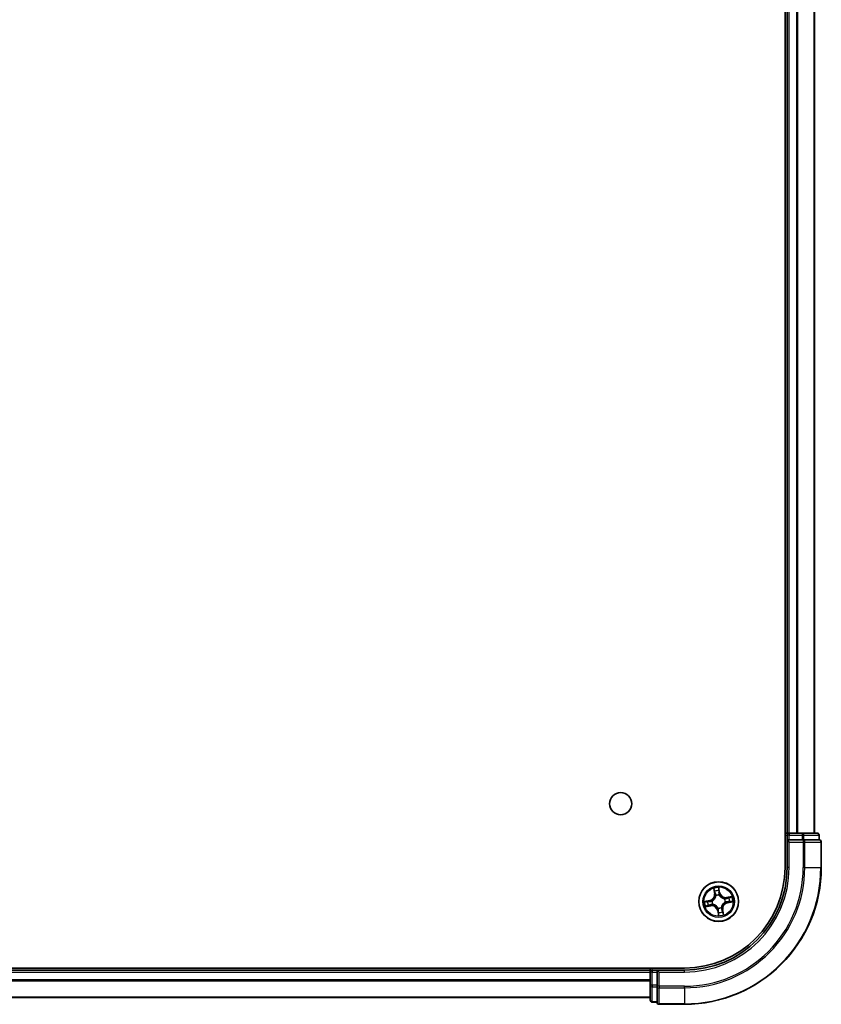
# Model space of a CAD drawing. Units: millimetres. Extents: x 36 to 10653, y 20 to 1846.
# Drawn here: x 2173 to 2290, y 175 to 319 of the extents above; entities that cross this region are included whole.
import ezdxf

# ---------------------------------------------------------------- set-up
doc = ezdxf.new("R2010")
doc.units = ezdxf.units.MM
doc.header["$LTSCALE"] = 2.5
doc.layers.add('Visible (ISO)', color=7, linetype='Continuous', lineweight=35)
doc.layers.add('Visible Narrow (ISO)', color=7, linetype='Continuous', lineweight=25)

msp = doc.modelspace()

# ---------------------------------------------------------------- linework, layer by layer
at = {"layer": 'Visible (ISO)'}
for p, q in [((2284.6503, 585.042), (2284.6503, 195.042)), ((2284.9503, 580.042), (2284.9503, 200.042)), ((2288.9503, 200.042), (2288.9503, 580.042)), ((2284.9503, 200.042), (2284.6503, 200.042)), ((2285.2503, 200.042), (2284.9503, 200.042)), ((2286.3098, 200.042), (2285.2503, 200.042)), ((2286.5334, 200.042), (2286.3098, 200.042)), ((2287.1693, 200.042), (2286.5334, 200.042)), ((2289.3503, 200.042), (2287.1693, 200.042)), ((2284.9503, 199.742), (2284.9503, 199.042)), ((2284.9503, 199.042), (2284.9503, 195.042)), ((2284.9503, 199.042), (2285.2503, 198.742)), ((2285.2503, 199.042), (2284.9503, 199.042)), ((2285.2503, 199.042), (2287.1693, 199.042)), ((2287.3098, 199.042), (2287.1693, 199.042)), ((2287.3997, 199.042), (2287.3098, 199.042)), ((2287.3997, 199.042), (2289.5808, 199.042)), ((2289.6503, 199.042), (2289.5808, 199.042)), ((2289.6503, 199.042), (2289.6503, 199.742)), ((2289.9503, 195.042), (2289.9503, 198.742)), ((2269.9503, 180.342), (1809.9503, 180.342)), ((2264.9503, 180.042), (1814.9503, 180.042)), ((2264.9503, 180.342), (2264.9503, 180.042)), ((2264.9503, 180.042), (2264.9503, 179.742)), ((2265.9503, 180.042), (2265.2503, 180.042)), ((2266.2503, 179.742), (2265.9503, 180.042)), ((2269.9503, 180.042), (2265.9503, 180.042)), ((2265.9503, 180.042), (2265.9503, 179.742)), ((2264.9503, 179.742), (2264.9503, 177.823)), ((2265.9503, 177.823), (2265.9503, 179.742)), ((2264.9503, 177.823), (2264.9503, 175.642)), ((2265.9503, 177.823), (2265.9503, 177.6825)), ((2265.9503, 177.6825), (2265.9503, 177.5925)), ((2265.9503, 175.4115), (2265.9503, 177.5925)), ((1814.9503, 176.042), (2264.9503, 176.042)), ((2265.2503, 175.342), (2265.9503, 175.342)), ((2265.9503, 175.4115), (2265.9503, 175.342)), ((2266.2503, 175.042), (2269.9503, 175.042))]:
    msp.add_line(p, q, dxfattribs=at)
for centre, radius in [((2260.6503, 204.342), 1.621), ((2274.9503, 190.042), 2.9)]:
    msp.add_circle(centre, radius, dxfattribs=at)
for centre, radius, start, end in [((2285.2503, 199.742), 0.3, 90, 180), ((2289.3503, 199.742), 0.3, 0, 90), ((2289.6503, 198.742), 0.3, 0, 90), ((2269.9503, 195.042), 20, 270, 0), ((2269.9503, 195.042), 15, 270, 0), ((2269.9503, 195.042), 14.7, 270, 0), ((2265.2503, 179.742), 0.3, 90, 180), ((2265.2503, 175.642), 0.3, 180, 270), ((2266.2503, 175.342), 0.3, 180, 270)]:
    msp.add_arc(centre, radius, start, end, dxfattribs=at)
at = {"layer": 'Visible Narrow (ISO)'}
for p, q in [((2285.2503, 200.042), (2285.2503, 580.042)), ((2286.3098, 580.042), (2286.3098, 200.042)), ((2286.5403, 200.042), (2286.5403, 580.042)), ((2288.8808, 580.042), (2288.8808, 200.042)), ((2285.2503, 200.042), (2285.2503, 199.742)), ((2287.1693, 200.042), (2287.1693, 199.742)), ((2284.6503, 199.742), (2284.9503, 199.742)), ((2285.2503, 199.742), (2284.9503, 199.742)), ((2285.2503, 199.742), (2287.1693, 199.742)), ((2285.2503, 199.042), (2285.2503, 199.742)), ((2285.2503, 195.042), (2285.2503, 198.742)), ((2285.2503, 198.742), (2287.3098, 198.742)), ((2287.3997, 199.742), (2287.1693, 199.742)), ((2287.1693, 199.742), (2287.1693, 199.042)), ((2287.3098, 199.042), (2287.3098, 198.742)), ((2287.3098, 198.742), (2287.3098, 195.042)), ((2287.5403, 198.742), (2287.3098, 198.742)), ((2287.3997, 199.742), (2289.5808, 199.742)), ((2287.3997, 199.042), (2287.3997, 199.742)), ((2287.5403, 195.042), (2287.5403, 198.742)), ((2287.5403, 198.742), (2289.8808, 198.742)), ((2289.6503, 199.742), (2289.5808, 199.742)), ((2289.5808, 199.742), (2289.5808, 199.042)), ((2289.8808, 198.742), (2289.8808, 195.042)), ((2289.9503, 198.742), (2289.8808, 198.742)), ((2285.2503, 195.042), (2284.9503, 195.042)), ((2287.5403, 195.042), (2287.3098, 195.042)), ((2287.5403, 195.042), (2289.8808, 195.042)), ((2289.8808, 195.042), (2289.9503, 195.042)), ((2274.2111, 191.9649), (2274.3345, 191.195)), ((2274.3837, 191.2029), (2274.3061, 191.6869)), ((2275.13, 191.3368), (2274.9799, 192.1018)), ((2274.9868, 191.8081), (2275.0812, 191.3272)), ((2275.0812, 191.3272), (2275.0099, 191.3132)), ((2275.0812, 191.3272), (2275.13, 191.3368)), ((2273.6555, 190.2217), (2272.8904, 190.0716)), ((2273.1841, 190.0785), (2273.6651, 190.1728)), ((2273.6651, 190.1728), (2273.6555, 190.2217)), ((2273.6651, 190.1728), (2273.6791, 190.1015)), ((2273.9847, 190.1203), (2274.0059, 190.1186)), ((2274.3837, 191.2029), (2274.3345, 191.195)), ((2274.3837, 191.2029), (2274.4554, 191.2144)), ((2274.5522, 190.9018), (2274.5433, 190.9211)), ((2275.0287, 191.0076), (2275.027, 190.9863)), ((2275.8101, 190.44), (2275.8294, 190.449)), ((2275.9159, 189.9636), (2275.8947, 189.9653)), ((2276.8732, 190.7811), (2276.1034, 190.6578)), ((2276.1112, 190.6086), (2276.1034, 190.6578)), ((2276.1112, 190.6086), (2276.5952, 190.6861)), ((2276.1112, 190.6086), (2276.1227, 190.5369)), ((2276.2355, 189.9111), (2276.2215, 189.9824)), ((2276.7165, 190.0055), (2276.2355, 189.9111)), ((2276.2355, 189.9111), (2276.2451, 189.8622)), ((2276.2451, 189.8622), (2277.0101, 190.0123)), ((2273.0274, 189.3028), (2273.7972, 189.4261)), ((2273.7894, 189.4753), (2273.3054, 189.3978)), ((2273.7894, 189.4753), (2273.7779, 189.547)), ((2273.7894, 189.4753), (2273.7972, 189.4261)), ((2274.0905, 189.6439), (2274.0711, 189.6349)), ((2274.8194, 188.7568), (2274.7705, 188.7472)), ((2274.7705, 188.7472), (2274.9207, 187.9821)), ((2274.8194, 188.7568), (2274.8907, 188.7707)), ((2274.9138, 188.2758), (2274.8194, 188.7568)), ((2274.8719, 189.0763), (2274.8736, 189.0976)), ((2275.3484, 189.1822), (2275.3573, 189.1628)), ((2275.5169, 188.881), (2275.4452, 188.8695)), ((2275.5169, 188.881), (2275.5661, 188.8889)), ((2275.5169, 188.881), (2275.5945, 188.3971)), ((2275.6894, 188.1191), (2275.5661, 188.8889)), ((2265.2503, 180.042), (2265.2503, 180.342)), ((2265.2503, 180.042), (2265.2503, 179.742)), ((2269.9503, 179.742), (2269.9503, 180.042)), ((1814.9503, 179.742), (2264.9503, 179.742)), ((2264.9503, 178.6356), (1814.9503, 178.6356)), ((1814.9503, 178.482), (2264.9503, 178.482)), ((2265.2503, 179.742), (2264.9503, 179.742)), ((2265.2503, 177.823), (2265.2503, 179.742)), ((2265.2503, 179.742), (2265.9503, 179.742)), ((2266.2503, 179.742), (2269.9503, 179.742)), ((2266.2503, 177.6825), (2266.2503, 179.742)), ((2265.2503, 177.823), (2264.9503, 177.823)), ((2265.2503, 177.823), (2265.2503, 177.5925)), ((2265.9503, 177.823), (2265.2503, 177.823)), ((2265.2503, 175.4115), (2265.2503, 177.5925)), ((2265.2503, 177.5925), (2265.9503, 177.5925)), ((2266.2503, 177.6825), (2265.9503, 177.6825)), ((2269.9503, 177.6825), (2266.2503, 177.6825)), ((2266.2503, 177.6825), (2266.2503, 177.452)), ((2266.2503, 177.452), (2269.9503, 177.452)), ((2266.2503, 175.1115), (2266.2503, 177.452)), ((2269.9503, 177.452), (2269.9503, 177.6825)), ((2269.9503, 177.452), (2269.9503, 175.1115)), ((2264.9503, 176.0883), (1814.9503, 176.0883)), ((2265.2503, 175.4115), (2265.2503, 175.342)), ((2265.9503, 175.4115), (2265.2503, 175.4115)), ((2269.9503, 175.1115), (2266.2503, 175.1115)), ((2266.2503, 175.1115), (2266.2503, 175.042)), ((2269.9503, 175.1115), (2269.9503, 175.042))]:
    msp.add_line(p, q, dxfattribs=at)
for radius in [2.8677, 2.3092, 2.1415]:
    msp.add_circle((2274.9503, 190.042), radius, dxfattribs=at)
for centre, radius, start, end in [((2269.9503, 195.042), 17.3595, 270, 0), ((2269.9503, 195.042), 19.9305, 270, 0), ((2269.9503, 195.042), 17.59, 270, 0), ((2269.9503, 195.042), 15.3, 270, 0), ((2274.9503, 190.042), 2.0601, 89.175663, 111.0265), ((2274.9503, 190.042), 1.6122, 89.79356, 110.408602), ((2275.9682, 191.5012), 0.904, 191.101081, 279.101081), ((2275.9682, 191.5012), 0.8542, 191.101081, 279.101081), ((2274.9503, 190.042), 2.0601, 179.175663, 201.0265), ((2274.9503, 190.042), 1.6122, 179.79356, 200.408602), ((2273.491, 191.0599), 0.8542, 281.101081, 9.101081), ((2273.491, 191.0599), 0.904, 281.101081, 9.101081), ((2274.9503, 190.042), 0.9688, 175.359125, 204.843037), ((2274.9503, 190.042), 0.9475, 175.359125, 204.843037), ((2274.9503, 190.042), 0.9688, 85.359125, 114.843037), ((2274.9503, 190.042), 0.9475, 85.359125, 114.843037), ((2276.4096, 189.024), 0.904, 101.101081, 189.101081), ((2276.4096, 189.024), 0.8542, 101.101081, 189.101081), ((2274.9503, 190.042), 0.9475, 355.359125, 24.843037), ((2274.9503, 190.042), 0.9688, 355.359125, 24.843037), ((2274.9503, 190.042), 1.6122, 359.79356, 20.408602), ((2274.9503, 190.042), 2.0601, 359.175663, 21.0265), ((2273.9323, 188.5827), 0.904, 11.101081, 99.101081), ((2273.9323, 188.5827), 0.8542, 11.101081, 99.101081), ((2274.9503, 190.042), 0.9688, 265.359125, 294.843037), ((2274.9503, 190.042), 0.9475, 265.359125, 294.843037), ((2274.9503, 190.042), 1.6122, 269.79356, 290.408602), ((2274.9503, 190.042), 2.0601, 269.175663, 291.0265)]:
    msp.add_arc(centre, radius, start, end, dxfattribs=at)
for centre, major_axis, ratio, start_param, end_param in [((2287.1693, 199.742), (0, 0.3), 0.76822128, 4.71238898, 6.28318531), ((2289.3503, 199.742), (0, 0.3), 0.76822128, 4.71238898, 6.28318531), ((2287.3098, 198.742), (0, 0.3), 0.76822128, 4.71238898, 6.28318531), ((2289.6503, 198.742), (0, 0.3), 0.76822128, 4.71238898, 6.28318531), ((2274.3553, 191.6947), (-0.0488, -0.0107), 0.54850665, 4.7835784, 6.17876057), ((2274.4037, 191.511), (-0.0472, -0.0165), 0.89574018, 4.73044269, 6.08586581), ((2274.5046, 191.2223), (-0.0472, -0.0165), 0.89572054, 4.73483766, 6.08588361), ((2274.9379, 191.7985), (0.0495, 0.0068), 0.54850665, 0.10442473, 1.4996069), ((2274.9559, 191.6093), (0.05, 0.0008), 0.89574018, 0.19731949, 1.55274262), ((2274.961, 191.3036), (0.05, 0.0008), 0.89572054, 0.1973017, 1.54834765), ((2273.1937, 190.0296), (-0.0068, 0.0495), 0.54850665, 0.10442473, 1.4996069), ((2273.3829, 190.0476), (-0.0008, 0.05), 0.89574018, 0.19731949, 1.55274262), ((2273.6887, 190.0527), (-0.0008, 0.05), 0.89572054, 0.1973017, 1.54834765), ((2274.0293, 190.1167), (-0.0175, 0.0468), 0.87684641, 0.18229136, 1.17990219), ((2274.0293, 190.1167), (-0.0231, 0.0444), 0.41070123, 0.09573579, 1.31868747), ((2274.5621, 190.8805), (-0.05, 0.0003), 0.87684642, 5.10328313, 6.10089396), ((2274.5621, 190.8805), (-0.0496, 0.0063), 0.41070123, 4.96449783, 6.18744952), ((2275.0251, 190.9629), (0.0444, 0.0231), 0.41070123, 0.09573579, 1.31868747), ((2275.0251, 190.9629), (0.0468, 0.0175), 0.87684641, 0.18229136, 1.17990219), ((2275.7888, 190.4302), (0.0003, 0.05), 0.87684642, 5.10328313, 6.10089396), ((2275.7888, 190.4302), (0.0063, 0.0496), 0.41070123, 4.96449783, 6.18744952), ((2275.8713, 189.9672), (0.0231, -0.0444), 0.41070123, 0.09573579, 1.31868747), ((2275.8713, 189.9672), (0.0175, -0.0468), 0.87684641, 0.18229136, 1.17990219), ((2276.1306, 190.4877), (-0.0165, 0.0472), 0.89572054, 4.73483766, 6.08588361), ((2276.2119, 190.0312), (0.0008, -0.05), 0.89572054, 0.1973017, 1.54834765), ((2276.4193, 190.5885), (-0.0165, 0.0472), 0.89574018, 4.73044269, 6.08586581), ((2276.5177, 190.0363), (0.0008, -0.05), 0.89574018, 0.19731949, 1.55274262), ((2276.6031, 190.6369), (-0.0107, 0.0488), 0.54850665, 4.7835784, 6.17876057), ((2276.7069, 190.0543), (0.0068, -0.0495), 0.54850665, 0.10442473, 1.4996069), ((2273.2975, 189.447), (0.0107, -0.0488), 0.54850665, 4.7835784, 6.17876057), ((2273.4813, 189.4954), (0.0165, -0.0472), 0.89574018, 4.73044269, 6.08586581), ((2273.77, 189.5962), (0.0165, -0.0472), 0.89572054, 4.73483766, 6.08588361), ((2274.1118, 189.6537), (-0.0003, -0.05), 0.87684642, 5.10328313, 6.10089396), ((2274.1118, 189.6537), (-0.0063, -0.0496), 0.41070123, 4.96449783, 6.18744952), ((2274.8755, 189.121), (-0.0444, -0.0231), 0.41070123, 0.09573579, 1.31868747), ((2274.8755, 189.121), (-0.0468, -0.0175), 0.87684641, 0.18229136, 1.17990219), ((2274.9396, 188.7803), (-0.05, -0.0008), 0.89572054, 0.1973017, 1.54834765), ((2274.9446, 188.4746), (-0.05, -0.0008), 0.89574018, 0.19731949, 1.55274262), ((2275.3385, 189.2035), (0.0496, -0.0063), 0.41070123, 4.96449783, 6.18744952), ((2275.3385, 189.2035), (0.05, -0.0003), 0.87684642, 5.10328313, 6.10089396), ((2275.396, 188.8616), (0.0472, 0.0165), 0.89572054, 4.73483766, 6.08588361), ((2275.4969, 188.573), (0.0472, 0.0165), 0.89574018, 4.73044269, 6.08586581), ((2275.5453, 188.3892), (0.0488, 0.0107), 0.54850665, 4.7835784, 6.17876057), ((2274.9627, 188.2854), (-0.0495, -0.0068), 0.54850665, 0.10442473, 1.4996069), ((2265.2503, 177.823), (-0.3, 0), 0.76822128, 0, 1.57079633), ((2266.2503, 177.6825), (-0.3, 0), 0.76822128, 0, 1.57079633), ((2265.2503, 175.642), (-0.3, 0), 0.76822128, 0, 1.57079633), ((2266.2503, 175.342), (-0.3, 0), 0.76822128, 0, 1.57079633)]:
    msp.add_ellipse(centre, major_axis=major_axis, ratio=ratio, start_param=start_param, end_param=end_param, dxfattribs=at)
for points, knots in [([(2274.346, 191.7207), (2274.343, 191.7355), (2274.3382, 191.7503), (2274.3226, 191.7892), (2274.3101, 191.813), (2274.2837, 191.8577), (2274.2702, 191.8787), (2274.2414, 191.9215), (2274.2262, 191.9432), (2274.2111, 191.9649)], [0, 0, 0, 0, 0.0059340385, 0.0059340385, 0.0154285, 0.0154285, 0.0237449879, 0.0237449879, 0.0323943032, 0.0323943032, 0.0323943032, 0.0323943032]), ([(2274.2111, 191.9649), (2274.2212, 191.9399), (2274.2314, 191.9148), (2274.2507, 191.8655), (2274.2599, 191.8414), (2274.2781, 191.7902), (2274.287, 191.7632), (2274.299, 191.7197), (2274.303, 191.7031), (2274.3061, 191.6869)], [-0.0323943032, -0.0323943032, -0.0323943032, -0.0323943032, -0.0237449879, -0.0237449879, -0.0154285, -0.0154285, -0.0059340385, -0.0059340385, 0, 0, 0, 0]), ([(2274.3061, 191.6869), (2274.3148, 191.6474), (2274.3234, 191.6115), (2274.3397, 191.5495), (2274.3475, 191.5234), (2274.3545, 191.5031)], [0, 0, 0, 0, 0.014491423, 0.014491423, 0.0289828459, 0.0289828459, 0.0289828459, 0.0289828459]), ([(2274.3881, 191.5529), (2274.3817, 191.5714), (2274.3749, 191.5952), (2274.3607, 191.6519), (2274.3533, 191.6846), (2274.346, 191.7207)], [-0.0289828459, -0.0289828459, -0.0289828459, -0.0289828459, -0.014491423, -0.014491423, 0, 0, 0, 0]), ([(2274.3545, 191.5031), (2274.3714, 191.455), (2274.3882, 191.4069), (2274.4218, 191.3106), (2274.4386, 191.2625), (2274.4554, 191.2144)], [0, 0, 0, 0, 0.0343899271, 0.0343899271, 0.0687798542, 0.0687798542, 0.0687798542, 0.0687798542]), ([(2274.4887, 191.2642), (2274.472, 191.3123), (2274.4552, 191.3604), (2274.4217, 191.4567), (2274.4049, 191.5048), (2274.3881, 191.5529)], [-0.0687798542, -0.0687798542, -0.0687798542, -0.0687798542, -0.0343899271, -0.0343899271, 0, 0, 0, 0]), ([(2274.5433, 190.9211), (2274.5443, 190.9653), (2274.5423, 191.0079), (2274.5293, 191.1241), (2274.5127, 191.1954), (2274.4887, 191.2642)], [-0.0764653604, -0.0764653604, -0.0764653604, -0.0764653604, -0.0491206273, -0.0491206273, 0, 0, 0, 0]), ([(2274.9799, 192.1018), (2274.9718, 192.0708), (2274.9635, 192.0394), (2274.9471, 191.9689), (2274.9394, 191.9302), (2274.9345, 191.8698), (2274.9345, 191.8472), (2274.9377, 191.8261)], [-0.0003383294, -0.0003383294, -0.0003383294, -0.0003383294, 0.0102009359, 0.0102009359, 0.0236501899, 0.0236501899, 0.0320559737, 0.0320559737, 0.0320559737, 0.0320559737]), ([(2274.9377, 191.8261), (2274.9432, 191.79), (2274.9476, 191.7569), (2274.9539, 191.6987), (2274.9557, 191.6738), (2274.9561, 191.6541)], [-0.0289828459, -0.0289828459, -0.0289828459, -0.0289828459, -0.0145850634, -0.0145850634, 0, 0, 0, 0]), ([(2274.9561, 191.6541), (2274.957, 191.6032), (2274.9579, 191.5522), (2274.9596, 191.4503), (2274.9605, 191.3993), (2274.9614, 191.3484)], [-0.0687798542, -0.0687798542, -0.0687798542, -0.0687798542, -0.0343899271, -0.0343899271, 0, 0, 0, 0]), ([(2274.9614, 191.3484), (2274.9627, 191.2756), (2274.9717, 191.2029), (2274.9997, 191.0894), (2275.0124, 191.0487), (2275.0287, 191.0076)], [-0.0982412545, -0.0982412545, -0.0982412545, -0.0982412545, -0.0491206273, -0.0491206273, -0.0217758941, -0.0217758941, -0.0217758941, -0.0217758941]), ([(2274.9868, 191.8081), (2274.983, 191.8312), (2274.9806, 191.8556), (2274.9768, 191.9203), (2274.9767, 191.9614), (2274.9779, 192.036), (2274.9789, 192.0691), (2274.9799, 192.1018)], [-0.0320559737, -0.0320559737, -0.0320559737, -0.0320559737, -0.0236501899, -0.0236501899, -0.0102009359, -0.0102009359, 0.0003383294, 0.0003383294, 0.0003383294, 0.0003383294]), ([(2275.0048, 191.6189), (2275.0045, 191.6405), (2275.0027, 191.668), (2274.9966, 191.7319), (2274.9923, 191.7684), (2274.9868, 191.8081)], [0, 0, 0, 0, 0.0145850634, 0.0145850634, 0.0289828459, 0.0289828459, 0.0289828459, 0.0289828459]), ([(2275.0099, 191.3132), (2275.009, 191.3641), (2275.0082, 191.4151), (2275.0065, 191.517), (2275.0057, 191.568), (2275.0048, 191.6189)], [0, 0, 0, 0, 0.0343899271, 0.0343899271, 0.0687798542, 0.0687798542, 0.0687798542, 0.0687798542]), ([(2275.0683, 190.9876), (2275.0539, 191.0269), (2275.0427, 191.0659), (2275.0181, 191.1744), (2275.0104, 191.2438), (2275.0099, 191.3132)], [0.0217758941, 0.0217758941, 0.0217758941, 0.0217758941, 0.0491206273, 0.0491206273, 0.0982412545, 0.0982412545, 0.0982412545, 0.0982412545]), ([(2273.1841, 190.0785), (2273.1611, 190.0746), (2273.1367, 190.0723), (2273.0719, 190.0685), (2273.0309, 190.0684), (2272.9563, 190.0695), (2272.9232, 190.0706), (2272.8904, 190.0716)], [-0.0320559737, -0.0320559737, -0.0320559737, -0.0320559737, -0.0236501899, -0.0236501899, -0.0102009359, -0.0102009359, 0.0003383294, 0.0003383294, 0.0003383294, 0.0003383294]), ([(2272.8904, 190.0716), (2272.9215, 190.0634), (2272.9529, 190.0552), (2273.0234, 190.0387), (2273.0621, 190.0311), (2273.1225, 190.0262), (2273.145, 190.0262), (2273.1661, 190.0294)], [-0.0003383294, -0.0003383294, -0.0003383294, -0.0003383294, 0.0102009359, 0.0102009359, 0.0236501899, 0.0236501899, 0.0320559737, 0.0320559737, 0.0320559737, 0.0320559737]), ([(2273.1661, 190.0294), (2273.2023, 190.0349), (2273.2354, 190.0393), (2273.2936, 190.0456), (2273.3185, 190.0474), (2273.3381, 190.0478)], [-0.0289828459, -0.0289828459, -0.0289828459, -0.0289828459, -0.0145850634, -0.0145850634, 0, 0, 0, 0]), ([(2273.3733, 190.0965), (2273.3517, 190.0961), (2273.3243, 190.0944), (2273.2603, 190.0882), (2273.2239, 190.0839), (2273.1841, 190.0785)], [0, 0, 0, 0, 0.0145850634, 0.0145850634, 0.0289828459, 0.0289828459, 0.0289828459, 0.0289828459]), ([(2273.3381, 190.0478), (2273.3891, 190.0486), (2273.44, 190.0495), (2273.542, 190.0513), (2273.5929, 190.0522), (2273.6439, 190.053)], [-0.0687798542, -0.0687798542, -0.0687798542, -0.0687798542, -0.0343899271, -0.0343899271, 0, 0, 0, 0]), ([(2273.6791, 190.1015), (2273.6281, 190.1007), (2273.5772, 190.0999), (2273.4752, 190.0982), (2273.4243, 190.0973), (2273.3733, 190.0965)], [0, 0, 0, 0, 0.0343899271, 0.0343899271, 0.0687798542, 0.0687798542, 0.0687798542, 0.0687798542]), ([(2273.6439, 190.053), (2273.7167, 190.0543), (2273.7894, 190.0634), (2273.9029, 190.0913), (2273.9436, 190.1041), (2273.9847, 190.1203)], [-0.0982412545, -0.0982412545, -0.0982412545, -0.0982412545, -0.0491206273, -0.0491206273, -0.0217758941, -0.0217758941, -0.0217758941, -0.0217758941]), ([(2274.0046, 190.16), (2273.9653, 190.1456), (2273.9264, 190.1343), (2273.8179, 190.1098), (2273.7485, 190.1021), (2273.6791, 190.1015)], [0.0217758941, 0.0217758941, 0.0217758941, 0.0217758941, 0.0491206273, 0.0491206273, 0.0982412545, 0.0982412545, 0.0982412545, 0.0982412545]), ([(2274.513, 190.8887), (2274.511, 190.873), (2274.5086, 190.8573), (2274.4919, 190.7616), (2274.4678, 190.6812), (2274.409, 190.5539), (2274.3817, 190.5059), (2274.3501, 190.4606), (2274.3185, 190.4154), (2274.2829, 190.3731), (2274.1838, 190.274), (2274.1166, 190.2236), (2274.0326, 190.1749), (2274.0187, 190.1673), (2274.0046, 190.16)], [0.073818549, 0.073818549, 0.073818549, 0.073818549, 0.079279611, 0.079279611, 0.107010485, 0.107010485, 0.124342281, 0.124342281, 0.124342281, 0.141674077, 0.141674077, 0.16940495, 0.16940495, 0.174866013, 0.174866013, 0.174866013, 0.174866013]), ([(2274.0059, 190.1186), (2274.0207, 190.1265), (2274.0353, 190.1348), (2274.1234, 190.1876), (2274.194, 190.2425), (2274.2993, 190.3505), (2274.3375, 190.3966), (2274.3717, 190.4456), (2274.4059, 190.4946), (2274.4359, 190.5463), (2274.5009, 190.6825), (2274.5281, 190.7677), (2274.5472, 190.8686), (2274.5499, 190.8852), (2274.5522, 190.9018)], [-0.174866013, -0.174866013, -0.174866013, -0.174866013, -0.16940495, -0.16940495, -0.141674077, -0.141674077, -0.124342281, -0.124342281, -0.124342281, -0.107010485, -0.107010485, -0.079279611, -0.079279611, -0.073818549, -0.073818549, -0.073818549, -0.073818549]), ([(2274.4554, 191.2144), (2274.4788, 191.1491), (2274.4956, 191.0813), (2274.51, 190.971), (2274.5129, 190.9305), (2274.513, 190.8887)], [0, 0, 0, 0, 0.0491206273, 0.0491206273, 0.0764653604, 0.0764653604, 0.0764653604, 0.0764653604]), ([(2275.027, 190.9863), (2275.0348, 190.9716), (2275.0431, 190.957), (2275.0959, 190.8689), (2275.1508, 190.7983), (2275.2588, 190.6929), (2275.3049, 190.6547), (2275.3539, 190.6206), (2275.4029, 190.5864), (2275.4547, 190.5563), (2275.5908, 190.4913), (2275.676, 190.4642), (2275.777, 190.445), (2275.7936, 190.4423), (2275.8101, 190.44)], [-0.174866013, -0.174866013, -0.174866013, -0.174866013, -0.16940495, -0.16940495, -0.141674077, -0.141674077, -0.124342281, -0.124342281, -0.124342281, -0.107010485, -0.107010485, -0.079279611, -0.079279611, -0.073818549, -0.073818549, -0.073818549, -0.073818549]), ([(2275.797, 190.4793), (2275.7813, 190.4813), (2275.7656, 190.4836), (2275.6699, 190.5003), (2275.5895, 190.5245), (2275.4622, 190.5832), (2275.4142, 190.6106), (2275.369, 190.6422), (2275.3238, 190.6737), (2275.2815, 190.7093), (2275.1824, 190.8085), (2275.1319, 190.8756), (2275.0832, 190.9596), (2275.0756, 190.9736), (2275.0683, 190.9876)], [0.073818549, 0.073818549, 0.073818549, 0.073818549, 0.079279611, 0.079279611, 0.107010485, 0.107010485, 0.124342281, 0.124342281, 0.124342281, 0.141674077, 0.141674077, 0.16940495, 0.16940495, 0.174866013, 0.174866013, 0.174866013, 0.174866013]), ([(2275.8947, 189.9653), (2275.8799, 189.9574), (2275.8653, 189.9491), (2275.7772, 189.8963), (2275.7066, 189.8414), (2275.6013, 189.7334), (2275.5631, 189.6874), (2275.5289, 189.6383), (2275.4947, 189.5893), (2275.4647, 189.5376), (2275.3997, 189.4014), (2275.3725, 189.3162), (2275.3534, 189.2153), (2275.3507, 189.1987), (2275.3484, 189.1822)], [-0.174866013, -0.174866013, -0.174866013, -0.174866013, -0.16940495, -0.16940495, -0.141674077, -0.141674077, -0.124342281, -0.124342281, -0.124342281, -0.107010485, -0.107010485, -0.079279611, -0.079279611, -0.073818549, -0.073818549, -0.073818549, -0.073818549]), ([(2275.3876, 189.1952), (2275.3896, 189.2109), (2275.392, 189.2267), (2275.4087, 189.3223), (2275.4328, 189.4028), (2275.4916, 189.53), (2275.5189, 189.578), (2275.5505, 189.6233), (2275.582, 189.6685), (2275.6177, 189.7108), (2275.7168, 189.8099), (2275.784, 189.8603), (2275.868, 189.909), (2275.8819, 189.9167), (2275.896, 189.9239)], [0.073818549, 0.073818549, 0.073818549, 0.073818549, 0.079279611, 0.079279611, 0.107010485, 0.107010485, 0.124342281, 0.124342281, 0.124342281, 0.141674077, 0.141674077, 0.16940495, 0.16940495, 0.174866013, 0.174866013, 0.174866013, 0.174866013]), ([(2276.1227, 190.5369), (2276.0574, 190.5134), (2275.9896, 190.4967), (2275.8793, 190.4822), (2275.8389, 190.4794), (2275.797, 190.4793)], [0, 0, 0, 0, 0.0491206273, 0.0491206273, 0.0764653604, 0.0764653604, 0.0764653604, 0.0764653604]), ([(2275.8294, 190.449), (2275.8736, 190.4479), (2275.9162, 190.45), (2276.0324, 190.463), (2276.1038, 190.4796), (2276.1725, 190.5035)], [-0.0764653604, -0.0764653604, -0.0764653604, -0.0764653604, -0.0491206273, -0.0491206273, 0, 0, 0, 0]), ([(2275.896, 189.9239), (2275.9353, 189.9383), (2275.9742, 189.9496), (2276.0827, 189.9741), (2276.1521, 189.9818), (2276.2215, 189.9824)], [0.0217758941, 0.0217758941, 0.0217758941, 0.0217758941, 0.0491206273, 0.0491206273, 0.0982412545, 0.0982412545, 0.0982412545, 0.0982412545]), ([(2276.2567, 190.0309), (2276.1839, 190.0296), (2276.1112, 190.0205), (2275.9977, 189.9926), (2275.957, 189.9798), (2275.9159, 189.9636)], [-0.0982412545, -0.0982412545, -0.0982412545, -0.0982412545, -0.0491206273, -0.0491206273, -0.0217758941, -0.0217758941, -0.0217758941, -0.0217758941]), ([(2276.4114, 190.6377), (2276.3633, 190.6209), (2276.3152, 190.6041), (2276.219, 190.5705), (2276.1708, 190.5537), (2276.1227, 190.5369)], [0, 0, 0, 0, 0.0343899271, 0.0343899271, 0.0687798542, 0.0687798542, 0.0687798542, 0.0687798542]), ([(2276.1725, 190.5035), (2276.2206, 190.5203), (2276.2688, 190.537), (2276.365, 190.5706), (2276.4132, 190.5874), (2276.4613, 190.6041)], [-0.0687798542, -0.0687798542, -0.0687798542, -0.0687798542, -0.0343899271, -0.0343899271, 0, 0, 0, 0]), ([(2276.2215, 189.9824), (2276.2725, 189.9832), (2276.3234, 189.9841), (2276.4254, 189.9857), (2276.4763, 189.9866), (2276.5273, 189.9874)], [0, 0, 0, 0, 0.0343899271, 0.0343899271, 0.0687798542, 0.0687798542, 0.0687798542, 0.0687798542]), ([(2276.5625, 190.0361), (2276.5115, 190.0353), (2276.4605, 190.0344), (2276.3586, 190.0326), (2276.3077, 190.0318), (2276.2567, 190.0309)], [-0.0687798542, -0.0687798542, -0.0687798542, -0.0687798542, -0.0343899271, -0.0343899271, 0, 0, 0, 0]), ([(2276.5952, 190.6861), (2276.5558, 190.6775), (2276.5199, 190.6689), (2276.4578, 190.6526), (2276.4317, 190.6448), (2276.4114, 190.6377)], [0, 0, 0, 0, 0.014491423, 0.014491423, 0.0289828459, 0.0289828459, 0.0289828459, 0.0289828459]), ([(2276.4613, 190.6041), (2276.4797, 190.6105), (2276.5036, 190.6174), (2276.5602, 190.6316), (2276.593, 190.6389), (2276.629, 190.6463)], [-0.0289828459, -0.0289828459, -0.0289828459, -0.0289828459, -0.014491423, -0.014491423, 0, 0, 0, 0]), ([(2276.5273, 189.9874), (2276.5489, 189.9878), (2276.5763, 189.9895), (2276.6403, 189.9957), (2276.6767, 190), (2276.7165, 190.0055)], [0, 0, 0, 0, 0.0145850634, 0.0145850634, 0.0289828459, 0.0289828459, 0.0289828459, 0.0289828459]), ([(2276.7345, 190.0545), (2276.6983, 190.049), (2276.6652, 190.0446), (2276.607, 190.0383), (2276.5821, 190.0365), (2276.5625, 190.0361)], [-0.0289828459, -0.0289828459, -0.0289828459, -0.0289828459, -0.0145850634, -0.0145850634, 0, 0, 0, 0]), ([(2276.8732, 190.7811), (2276.8483, 190.771), (2276.8231, 190.7609), (2276.7738, 190.7416), (2276.7497, 190.7324), (2276.6986, 190.7142), (2276.6715, 190.7052), (2276.628, 190.6932), (2276.6114, 190.6892), (2276.5952, 190.6861)], [-0.0323943032, -0.0323943032, -0.0323943032, -0.0323943032, -0.0237449879, -0.0237449879, -0.0154285, -0.0154285, -0.0059340385, -0.0059340385, 0, 0, 0, 0]), ([(2276.629, 190.6463), (2276.6438, 190.6493), (2276.6587, 190.6541), (2276.6975, 190.6696), (2276.7213, 190.6822), (2276.766, 190.7085), (2276.787, 190.7221), (2276.8298, 190.7508), (2276.8516, 190.766), (2276.8732, 190.7811)], [0, 0, 0, 0, 0.0059340385, 0.0059340385, 0.0154285, 0.0154285, 0.0237449879, 0.0237449879, 0.0323943032, 0.0323943032, 0.0323943032, 0.0323943032]), ([(2276.7165, 190.0055), (2276.7395, 190.0093), (2276.7639, 190.0117), (2276.8287, 190.0155), (2276.8697, 190.0156), (2276.9443, 190.0144), (2276.9774, 190.0133), (2277.0101, 190.0123)], [-0.0320559737, -0.0320559737, -0.0320559737, -0.0320559737, -0.0236501899, -0.0236501899, -0.0102009359, -0.0102009359, 0.0003383294, 0.0003383294, 0.0003383294, 0.0003383294]), ([(2277.0101, 190.0123), (2276.9791, 190.0205), (2276.9477, 190.0287), (2276.8772, 190.0452), (2276.8385, 190.0529), (2276.7781, 190.0577), (2276.7556, 190.0577), (2276.7345, 190.0545)], [-0.0003383294, -0.0003383294, -0.0003383294, -0.0003383294, 0.0102009359, 0.0102009359, 0.0236501899, 0.0236501899, 0.0320559737, 0.0320559737, 0.0320559737, 0.0320559737]), ([(2273.2716, 189.4376), (2273.2568, 189.4346), (2273.2419, 189.4298), (2273.2031, 189.4143), (2273.1793, 189.4017), (2273.1346, 189.3754), (2273.1136, 189.3618), (2273.0708, 189.3331), (2273.049, 189.3179), (2273.0274, 189.3028)], [0, 0, 0, 0, 0.0059340385, 0.0059340385, 0.0154285, 0.0154285, 0.0237449879, 0.0237449879, 0.0323943032, 0.0323943032, 0.0323943032, 0.0323943032]), ([(2273.0274, 189.3028), (2273.0523, 189.3129), (2273.0775, 189.323), (2273.1268, 189.3423), (2273.1509, 189.3515), (2273.202, 189.3698), (2273.2291, 189.3787), (2273.2726, 189.3907), (2273.2892, 189.3947), (2273.3054, 189.3978)], [-0.0323943032, -0.0323943032, -0.0323943032, -0.0323943032, -0.0237449879, -0.0237449879, -0.0154285, -0.0154285, -0.0059340385, -0.0059340385, 0, 0, 0, 0]), ([(2273.4393, 189.4798), (2273.4209, 189.4734), (2273.397, 189.4665), (2273.3404, 189.4523), (2273.3076, 189.445), (2273.2716, 189.4376)], [-0.0289828459, -0.0289828459, -0.0289828459, -0.0289828459, -0.014491423, -0.014491423, 0, 0, 0, 0]), ([(2273.3054, 189.3978), (2273.3448, 189.4065), (2273.3807, 189.415), (2273.4428, 189.4314), (2273.4689, 189.4391), (2273.4892, 189.4462)], [0, 0, 0, 0, 0.014491423, 0.014491423, 0.0289828459, 0.0289828459, 0.0289828459, 0.0289828459]), ([(2273.7281, 189.5804), (2273.68, 189.5636), (2273.6318, 189.5469), (2273.5356, 189.5133), (2273.4874, 189.4965), (2273.4393, 189.4798)], [-0.0687798542, -0.0687798542, -0.0687798542, -0.0687798542, -0.0343899271, -0.0343899271, 0, 0, 0, 0]), ([(2273.4892, 189.4462), (2273.5373, 189.463), (2273.5854, 189.4798), (2273.6816, 189.5134), (2273.7297, 189.5302), (2273.7779, 189.547)], [0, 0, 0, 0, 0.0343899271, 0.0343899271, 0.0687798542, 0.0687798542, 0.0687798542, 0.0687798542]), ([(2274.0711, 189.6349), (2274.027, 189.636), (2273.9844, 189.6339), (2273.8682, 189.621), (2273.7968, 189.6043), (2273.7281, 189.5804)], [-0.0764653604, -0.0764653604, -0.0764653604, -0.0764653604, -0.0491206273, -0.0491206273, 0, 0, 0, 0]), ([(2273.7779, 189.547), (2273.8432, 189.5705), (2273.911, 189.5872), (2274.0213, 189.6017), (2274.0617, 189.6045), (2274.1036, 189.6046)], [0, 0, 0, 0, 0.0491206273, 0.0491206273, 0.0764653604, 0.0764653604, 0.0764653604, 0.0764653604]), ([(2274.8736, 189.0976), (2274.8658, 189.1123), (2274.8575, 189.1269), (2274.8047, 189.2151), (2274.7498, 189.2856), (2274.6418, 189.391), (2274.5957, 189.4292), (2274.5467, 189.4634), (2274.4977, 189.4976), (2274.4459, 189.5276), (2274.3097, 189.5926), (2274.2246, 189.6198), (2274.1236, 189.6389), (2274.107, 189.6416), (2274.0905, 189.6439)], [-0.174866013, -0.174866013, -0.174866013, -0.174866013, -0.16940495, -0.16940495, -0.141674077, -0.141674077, -0.124342281, -0.124342281, -0.124342281, -0.107010485, -0.107010485, -0.079279611, -0.079279611, -0.073818549, -0.073818549, -0.073818549, -0.073818549]), ([(2274.1036, 189.6046), (2274.1193, 189.6027), (2274.135, 189.6003), (2274.2307, 189.5836), (2274.3111, 189.5595), (2274.4384, 189.5007), (2274.4864, 189.4733), (2274.5316, 189.4418), (2274.5768, 189.4102), (2274.6191, 189.3746), (2274.7182, 189.2755), (2274.7687, 189.2083), (2274.8174, 189.1243), (2274.825, 189.1103), (2274.8323, 189.0963)], [0.073818549, 0.073818549, 0.073818549, 0.073818549, 0.079279611, 0.079279611, 0.107010485, 0.107010485, 0.124342281, 0.124342281, 0.124342281, 0.141674077, 0.141674077, 0.16940495, 0.16940495, 0.174866013, 0.174866013, 0.174866013, 0.174866013]), ([(2274.8323, 189.0963), (2274.8467, 189.057), (2274.8579, 189.0181), (2274.8825, 188.9095), (2274.8902, 188.8401), (2274.8907, 188.7707)], [0.0217758941, 0.0217758941, 0.0217758941, 0.0217758941, 0.0491206273, 0.0491206273, 0.0982412545, 0.0982412545, 0.0982412545, 0.0982412545]), ([(2274.9392, 188.7355), (2274.9379, 188.8083), (2274.9289, 188.881), (2274.9009, 188.9945), (2274.8882, 189.0352), (2274.8719, 189.0763)], [-0.0982412545, -0.0982412545, -0.0982412545, -0.0982412545, -0.0491206273, -0.0491206273, -0.0217758941, -0.0217758941, -0.0217758941, -0.0217758941]), ([(2274.8907, 188.7707), (2274.8916, 188.7198), (2274.8924, 188.6688), (2274.8941, 188.5669), (2274.8949, 188.5159), (2274.8958, 188.465)], [0, 0, 0, 0, 0.0343899271, 0.0343899271, 0.0687798542, 0.0687798542, 0.0687798542, 0.0687798542]), ([(2274.8958, 188.465), (2274.8961, 188.4434), (2274.8979, 188.416), (2274.904, 188.352), (2274.9083, 188.3156), (2274.9138, 188.2758)], [0, 0, 0, 0, 0.0145850634, 0.0145850634, 0.0289828459, 0.0289828459, 0.0289828459, 0.0289828459]), ([(2274.9445, 188.4298), (2274.9436, 188.4807), (2274.9427, 188.5317), (2274.941, 188.6336), (2274.9401, 188.6846), (2274.9392, 188.7355)], [-0.0687798542, -0.0687798542, -0.0687798542, -0.0687798542, -0.0343899271, -0.0343899271, 0, 0, 0, 0]), ([(2274.9629, 188.2578), (2274.9574, 188.2939), (2274.9529, 188.3271), (2274.9467, 188.3852), (2274.9449, 188.4101), (2274.9445, 188.4298)], [-0.0289828459, -0.0289828459, -0.0289828459, -0.0289828459, -0.0145850634, -0.0145850634, 0, 0, 0, 0]), ([(2275.3573, 189.1628), (2275.3563, 189.1186), (2275.3583, 189.076), (2275.3713, 188.9598), (2275.3879, 188.8885), (2275.4119, 188.8197)], [-0.0764653604, -0.0764653604, -0.0764653604, -0.0764653604, -0.0491206273, -0.0491206273, 0, 0, 0, 0]), ([(2275.4452, 188.8695), (2275.4218, 188.9348), (2275.405, 189.0026), (2275.3906, 189.1129), (2275.3877, 189.1534), (2275.3876, 189.1952)], [0, 0, 0, 0, 0.0491206273, 0.0491206273, 0.0764653604, 0.0764653604, 0.0764653604, 0.0764653604]), ([(2275.4119, 188.8197), (2275.4286, 188.7716), (2275.4454, 188.7235), (2275.4789, 188.6272), (2275.4957, 188.5791), (2275.5125, 188.531)], [-0.0687798542, -0.0687798542, -0.0687798542, -0.0687798542, -0.0343899271, -0.0343899271, 0, 0, 0, 0]), ([(2275.546, 188.5808), (2275.5292, 188.6289), (2275.5124, 188.6771), (2275.4788, 188.7733), (2275.462, 188.8214), (2275.4452, 188.8695)], [0, 0, 0, 0, 0.0343899271, 0.0343899271, 0.0687798542, 0.0687798542, 0.0687798542, 0.0687798542]), ([(2275.5125, 188.531), (2275.5189, 188.5125), (2275.5257, 188.4887), (2275.5399, 188.4321), (2275.5473, 188.3993), (2275.5546, 188.3632)], [-0.0289828459, -0.0289828459, -0.0289828459, -0.0289828459, -0.014491423, -0.014491423, 0, 0, 0, 0]), ([(2275.5945, 188.3971), (2275.5858, 188.4365), (2275.5772, 188.4724), (2275.5609, 188.5344), (2275.5531, 188.5606), (2275.546, 188.5808)], [0, 0, 0, 0, 0.014491423, 0.014491423, 0.0289828459, 0.0289828459, 0.0289828459, 0.0289828459]), ([(2275.6894, 188.1191), (2275.6794, 188.144), (2275.6692, 188.1691), (2275.6499, 188.2184), (2275.6407, 188.2425), (2275.6225, 188.2937), (2275.6136, 188.3207), (2275.6016, 188.3643), (2275.5976, 188.3808), (2275.5945, 188.3971)], [-0.0323943032, -0.0323943032, -0.0323943032, -0.0323943032, -0.0237449879, -0.0237449879, -0.0154285, -0.0154285, -0.0059340385, -0.0059340385, 0, 0, 0, 0]), ([(2274.9138, 188.2758), (2274.9176, 188.2527), (2274.92, 188.2283), (2274.9238, 188.1636), (2274.9239, 188.1226), (2274.9227, 188.048), (2274.9217, 188.0149), (2274.9207, 187.9821)], [-0.0320559737, -0.0320559737, -0.0320559737, -0.0320559737, -0.0236501899, -0.0236501899, -0.0102009359, -0.0102009359, 0.0003383294, 0.0003383294, 0.0003383294, 0.0003383294]), ([(2274.9207, 187.9821), (2274.9288, 188.0132), (2274.9371, 188.0445), (2274.9535, 188.1151), (2274.9612, 188.1537), (2274.9661, 188.2141), (2274.9661, 188.2367), (2274.9629, 188.2578)], [-0.0003383294, -0.0003383294, -0.0003383294, -0.0003383294, 0.0102009359, 0.0102009359, 0.0236501899, 0.0236501899, 0.0320559737, 0.0320559737, 0.0320559737, 0.0320559737]), ([(2275.5546, 188.3632), (2275.5576, 188.3485), (2275.5624, 188.3336), (2275.578, 188.2948), (2275.5905, 188.271), (2275.6169, 188.2262), (2275.6304, 188.2052), (2275.6592, 188.1624), (2275.6744, 188.1407), (2275.6894, 188.1191)], [0, 0, 0, 0, 0.0059340385, 0.0059340385, 0.0154285, 0.0154285, 0.0237449879, 0.0237449879, 0.0323943032, 0.0323943032, 0.0323943032, 0.0323943032])]:
    msp.add_open_spline(points, degree=3, knots=knots, dxfattribs=at)

doc.saveas('drawing.dxf')
